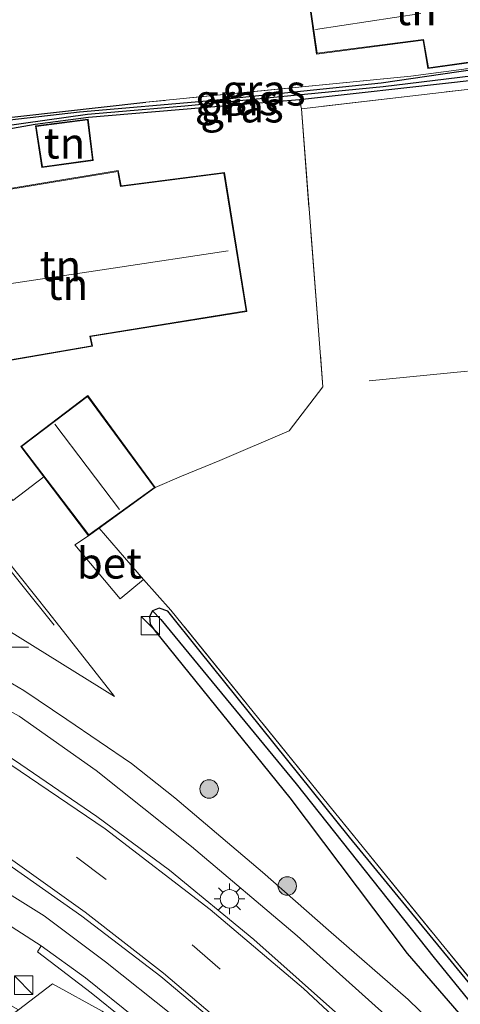
# Model space of a CAD drawing. Units: metres. Extents: x 99999 to 110007, y 395857 to 400001.
# Drawn here: x 104493 to 104529, y 396651 to 396731 of the extents above; entities that cross this region are included whole.
import ezdxf
from ezdxf.enums import TextEntityAlignment as Align

# ---------------------------------------------------------------- set-up
doc = ezdxf.new("R2010")
doc.units = ezdxf.units.M
doc.linetypes.add('IE-TERREINAFSCHEIDING', pattern=[10, 8, -2])
doc.linetypes.add('VW-3-9_STREEP', pattern=[12, 3, -9])
doc.layers.get('0').update_dxf_attribs({"lineweight": 25})
for name, color, linetype, lineweight in [('B-ME-GR-BOOM-S-B1', 93, 'Continuous', 18), ('B-ME-GW-INSTEEKWATERGANG-L-B1', 10, 'Continuous', 25), ('B-ME-GW-WATERGANG-GREPPEL-L-B1', 10, 'Continuous', 25), ('B-ME-IE-GRASLAND-GV-B6', 93, 'Continuous', 18), ('B-ME-IE-GRONDWERKLIJN-GROND_INGERICHT-GV-B6', 253, 'Continuous', 18), ('B-ME-IE-HULPGEOMETRIE-L-B1', 53, 'Continuous', 18), ('B-ME-IE-INRICHTINGSELEMENT-S-B1', 253, 'Continuous', 18), ('B-ME-IE-MEUBILAIR_WEGMEUBILAIR-LICHTMAST-S-B1', 8, 'Continuous', 18), ('B-ME-IE-TERREINAFSCHEIDING-DOORGANG-L-B1', 8, 'IE-TERREINAFSCHEIDING-KUNSTMATIG-OPEN', 18), ('B-ME-IE-TERREINAFSCHEIDING-HAAG-L-B1', 10, 'Continuous', 25), ('B-ME-IE-TERREINAFSCHEIDING-RASTERHEKWERK-L-B1', 8, 'IE-TERREINAFSCHEIDING', 18), ('B-ME-IE-TERREINAFSCHEIDING-SCHRIKHEK-L-B1', 10, 'Continuous', 25), ('B-ME-KG-KADASTRAAL-DAKRAND-L-B1', 13, 'Continuous', 18), ('B-ME-KG-KADASTRAAL-NOKLIJN-L-B1', 13, 'Continuous', 18), ('B-ME-OG-BEBOUWING-GV-B6', 173, 'Continuous', 18), ('B-ME-VH-VERH_SOORT-BETON-OVERIG-GV-B6', 8, 'IE-TERREINAFSCHEIDING-NATUURLIJK-HOUTWAL', 18), ('B-ME-VH-VERH_SOORT-BITUMEN-GV-B6', 8, 'IE-TERREINAFSCHEIDING-NATUURLIJK-HOUTWAL', 18), ('B-ME-VH-VERH_SOORT-KLINKERS-GV-B6', 8, 'IE-TERREINAFSCHEIDING-NATUURLIJK-HOUTWAL', 18), ('B-ME-VW-MARKERING-39STREEP-015-L-B1', 255, 'VW-3-9_STREEP', 18), ('B-ME-VW-MARKERING-STREEP-015-L-B1', 7, 'Continuous', 18)]:
    doc.layers.add(name, color=color, linetype=linetype, lineweight=lineweight)
doc.styles.add('NLCS-ISO', font='NLCS-ISO.TTF')
doc.linetypes.add('IE-TERREINAFSCHEIDING-KUNSTMATIG-OPEN', pattern='A,7,-1.5,[67,NLCS.SHX,S=0.75,R=0,X=0,Y=0],-1.5', length=10)
doc.linetypes.add('IE-TERREINAFSCHEIDING-NATUURLIJK-HOUTWAL', pattern='A,7,-1.5,[67,NLCS.SHX,S=0.75,R=45,X=0,Y=0],-1.5,7,-1.5,[70,NLCS.SHX,S=0.75,R=0,X=0,Y=0],-1.5', length=20)

# ---------------------------------------------------------------- blocks, each defined once
blk = doc.blocks.new('kast')
blk.add_line((-0.75, -0.75), (0.75, 0.75))
blk.add_lwpolyline([(-0.75, 0.75), (0.75, 0.75), (0.75, -0.75), (-0.75, -0.75)], close=True)
blk = doc.blocks.new('boom')
blk.add_hatch(color=256).paths.add_polyline_path([(-0.75, 0, 1), (0.75, 0, 1)])
blk.add_circle((0, 0), 0.75)
blk = doc.blocks.new('lantaarnpaal')
for p, q in [((-0.884, 0.884), (-0.53, 0.53)), ((0, 0.75), (0, 1.25)), ((0.53, 0.53), (0.884, 0.884)), ((-0.75, 0), (-1.25, 0)), ((0.75, 0), (1.25, 0)), ((-0.53, -0.53), (-0.884, -0.884)), ((0, -0.75), (0, -1.25)), ((0.53, -0.53), (0.884, -0.884))]:
    blk.add_line(p, q)
blk.add_circle((0, 0), 0.75)

msp = doc.modelspace()

# ---------------------------------------------------------------- linework, layer by layer
at = {"layer": 'B-ME-GW-INSTEEKWATERGANG-L-B1'}
for points in [[(104469.646, 396719.778, 7.545), (104470.773, 396720.169, 7.463), (104474.494, 396720.703, 7.487), (104483.626, 396721.756, 7.545), (104497.777, 396723.383, 7.895), (104508.373, 396724.288, 7.889), (104522.215, 396725.732, 7.919), (104533.505, 396727.36, 8.059), (104550.951, 396729.375, 8.221)], [(104551.581, 396728.494, 8.224), (104538.246, 396726.897, 8.147), (104524.3, 396725.329, 8.041), (104515.586, 396724.343, 7.921), (104509.665, 396723.856, 7.879), (104498.505, 396722.915, 7.753), (104494.175, 396722.361, 7.753), (104488.809, 396721.412, 7.697), (104478.468, 396719.814, 7.549), (104472.778, 396719.074, 7.545), (104470.433, 396718.7, 7.545)], [(104559.867, 396615.669, 7.854), (104553.717, 396622.958, 7.8), (104545.168, 396633.07, 7.826), (104532.72, 396648.674, 7.826), (104519.647, 396664.613, 7.826), (104507.449, 396679.79, 7.794), (104504.931, 396682.919, 7.78), (104504.222, 396683.173, 7.756), (104503.68, 396682.953, 7.738), (104503.442, 396682.476, 7.738), (104503.48, 396681.873, 7.738), (104503.895, 396681.303, 7.738), (104514.811, 396667.794, 7.7), (104524.329, 396655.185, 7.676), (104534.459, 396643.493, 7.674), (104544.735, 396631.097, 7.654), (104556.23, 396616.955, 7.662), (104558.579, 396614.09, 7.716), (104559.295, 396613.644, 7.718), (104559.935, 396613.877, 7.718), (104560.199, 396614.143, 7.778), (104560.286, 396614.826, 7.82), (104559.867, 396615.669, 7.854)]]:
    msp.add_polyline3d(points, dxfattribs=at)
at = {"layer": 'B-ME-GW-WATERGANG-GREPPEL-L-B1'}
for points in [[(104470.292, 396719.327, 7.134), (104472.169, 396719.759, 7.16), (104483.026, 396721.038, 7.374), (104498.404, 396723.186, 7.594), (104506.314, 396723.848, 7.716), (104522.381, 396725.431, 7.908), (104533.692, 396726.792, 8.036), (104551.34, 396728.832, 8.036)], [(104504.363, 396682.252, 7.294), (104515.333, 396668.938, 7.294), (104526.509, 396654.828, 7.234), (104536.946, 396641.978, 7.234), (104545.321, 396631.817, 7.234), (104559.34, 396614.743, 7.236)]]:
    msp.add_polyline3d(points, dxfattribs=at)
at = {"layer": 'B-ME-IE-GRASLAND-GV-B6'}
for points in [[(104528.14, 396647.801, 7.715), (104524.402, 396651.456, 7.747), (104517.946, 396657.075, 7.781), (104512.583, 396661.781, 7.831), (104505.497, 396667.809, 7.853), (104501.983, 396670.585, 7.879), (104496.748, 396674.146, 7.877), (104493.249, 396676.491, 7.903), (104489.549, 396678.647, 7.911), (104483.858, 396681.864, 7.931), (104476.426, 396685.88, 7.947), (104466.979, 396690.479, 7.959), (104460.355, 396693.608, 7.955), (104445.226, 396700.972, 8.033), (104436.481, 396705.609, 8.065), (104428.45, 396709.94, 8.069), (104417.57, 396716.083, 8.055), (104410.97, 396720.167, 8.077), (104400.736, 396726.69, 8.105), (104391.72, 396732.918, 8.133)], [(104551.34, 396728.832, 8.036), (104533.692, 396726.792, 8.036), (104522.381, 396725.431, 7.908), (104506.314, 396723.848, 7.716), (104498.404, 396723.186, 7.594), (104483.026, 396721.038, 7.374), (104472.169, 396719.759, 7.16), (104470.292, 396719.327, 7.134), (104469.646, 396719.778, 7.545), (104470.773, 396720.169, 7.463), (104474.494, 396720.703, 7.487), (104483.626, 396721.756, 7.545), (104497.777, 396723.383, 7.895), (104508.373, 396724.288, 7.889), (104522.215, 396725.732, 7.919), (104533.505, 396727.36, 8.059), (104550.951, 396729.375, 8.221), (104551.34, 396728.832, 8.036)], [(104479.243, 396721.488, 7.483), (104503.132, 396724.151, 7.827), (104524.602, 396726.27, 8.101), (104546.888, 396729.195, 8.295), (104550.816, 396729.563, 8.297), (104550.951, 396729.375, 8.221), (104533.505, 396727.36, 8.059), (104522.215, 396725.732, 7.919), (104508.373, 396724.288, 7.889), (104497.777, 396723.383, 7.895), (104483.626, 396721.756, 7.545), (104474.494, 396720.703, 7.487), (104474.479, 396720.957, 7.415), (104479.243, 396721.488, 7.483)], [(104551.581, 396728.494, 8.224), (104538.246, 396726.897, 8.147), (104524.3, 396725.329, 8.041), (104515.586, 396724.343, 7.921), (104509.665, 396723.856, 7.879), (104498.505, 396722.915, 7.753), (104494.175, 396722.361, 7.753), (104488.809, 396721.412, 7.697), (104478.468, 396719.814, 7.549), (104472.778, 396719.074, 7.545), (104470.433, 396718.7, 7.545), (104470.292, 396719.327, 7.134), (104472.169, 396719.759, 7.16), (104483.026, 396721.038, 7.374), (104498.404, 396723.186, 7.594), (104506.314, 396723.848, 7.716), (104522.381, 396725.431, 7.908), (104533.692, 396726.792, 8.036), (104551.34, 396728.832, 8.036), (104551.581, 396728.494, 8.224)], [(104551.853, 396728.113, 8.346), (104535.419, 396725.904, 8.196), (104515.742, 396723.628, 8.064), (104515.586, 396724.343, 7.921), (104524.3, 396725.329, 8.041), (104538.246, 396726.897, 8.147), (104551.581, 396728.494, 8.224), (104551.853, 396728.113, 8.346)], [(104367.958, 396721.355, 8.085), (104374.22, 396724.136, 8.355), (104383.661, 396717.315, 8.309), (104393.901, 396710.417, 8.297), (104400.239, 396706.49, 8.319), (104397.131, 396701.35, 7.897), (104399.424, 396699.864, 7.883), (104403.036, 396704.738, 8.295), (104413.786, 396698.291, 8.273), (104428.341, 396690.249, 8.211), (104440.39, 396684.127, 8.171), (104437.068, 396678.938, 7.645), (104440.048, 396677.281, 7.647), (104443.128, 396682.715, 8.117), (104456.06, 396676.607, 8.015), (104470.401, 396669.403, 7.891), (104481.13, 396663.817, 7.851), (104487.724, 396660.33, 7.845), (104492.69, 396657.087, 7.845), (104494.665, 396655.814, 7.845), (104494.357, 396655.319, 7.847), (104498.712, 396651.993, 7.791), (104504.053, 396647.671, 7.805)], [(104430.788, 396706.203, 8.031), (104442.881, 396699.825, 8.031), (104456.214, 396693.422, 8.005), (104470.471, 396686.551, 7.971), (104476.332, 396683.578, 7.971), (104483.881, 396679.42, 7.955), (104492.884, 396674.401, 7.917), (104499.117, 396670.015, 7.891), (104506.837, 396663.86, 7.827), (104515.413, 396656.628, 7.797), (104523.566, 396649.294, 7.777)], [(104519.228, 396649.784, 8.073), (104511.9, 396656.317, 8.089), (104505.048, 396661.936, 8.111), (104499.159, 396666.28, 8.149), (104492.5, 396670.838, 8.157), (104486.604, 396674.662, 8.187), (104480.614, 396677.926, 8.195), (104472.179, 396682.525, 8.201), (104461.761, 396687.6, 8.197), (104447.821, 396694.382, 8.195), (104433.232, 396701.714, 8.275)], [(104492.359, 396691.875, 7.796), (104494.868, 396693.816, 7.738), (104498.507, 396689.034, 7.828), (104497.401, 396688.29, 7.854), (104501.051, 396683.909, 7.854), (104502.94, 396685.495, 7.924), (104505.181, 396682.992, 7.924), (104517.6, 396667.658, 8.068), (104532.612, 396649.226, 8.068)], [(104489.709, 396682.771, 7.829), (104500.59, 396676.019, 7.795), (104495.284, 396682.799, 7.781), (104490.616, 396688.632, 7.783)], [(104444.697, 396684.087, 8.149), (104448.866, 396685.604, 8.273), (104459.177, 396680.688, 8.185), (104465.395, 396677.675, 8.071), (104472.726, 396673.821, 8.075), (104479.382, 396670.218, 8.047), (104485.607, 396666.515, 8.017), (104491.576, 396662.68, 7.995), (104497.953, 396658.214, 7.985), (104504.366, 396653.311, 7.973), (104509.972, 396648.599, 7.953), (104515.459, 396643.56, 7.885), (104515.278, 396641.02, 7.745), (104511.522, 396644.523, 7.745), (104505.293, 396650.194, 7.745), (104499.866, 396654.516, 7.749), (104494.912, 396658.244, 7.777), (104488.614, 396662.142, 7.815), (104482.302, 396665.528, 7.851), (104472.871, 396670.519, 7.871), (104457.741, 396678.056, 8.059), (104444.697, 396684.087, 8.149)], [(104503.68, 396682.953, 7.738), (104503.442, 396682.476, 7.738), (104503.48, 396681.873, 7.738), (104503.895, 396681.303, 7.738), (104514.811, 396667.794, 7.7), (104524.329, 396655.185, 7.676), (104534.459, 396643.493, 7.674), (104544.735, 396631.097, 7.654), (104556.23, 396616.955, 7.662), (104558.579, 396614.09, 7.716), (104559.295, 396613.644, 7.718), (104559.935, 396613.877, 7.718), (104560.199, 396614.143, 7.778), (104560.286, 396614.826, 7.82), (104559.867, 396615.669, 7.854), (104553.717, 396622.958, 7.8), (104545.168, 396633.07, 7.826), (104532.72, 396648.674, 7.826), (104519.647, 396664.613, 7.826), (104507.449, 396679.79, 7.794), (104504.931, 396682.919, 7.78), (104504.222, 396683.173, 7.756), (104503.68, 396682.953, 7.738)], [(104559.935, 396613.877, 7.718), (104559.295, 396613.644, 7.718), (104558.579, 396614.09, 7.716), (104556.23, 396616.955, 7.662), (104544.735, 396631.097, 7.654), (104534.459, 396643.493, 7.674), (104524.329, 396655.185, 7.676), (104514.811, 396667.794, 7.7), (104503.895, 396681.303, 7.738), (104503.48, 396681.873, 7.738), (104503.442, 396682.476, 7.738), (104503.68, 396682.953, 7.738), (104504.363, 396682.252, 7.294), (104515.333, 396668.938, 7.294), (104526.509, 396654.828, 7.234), (104536.946, 396641.978, 7.234), (104545.321, 396631.817, 7.234), (104559.34, 396614.743, 7.236), (104559.935, 396613.877, 7.718)], [(104559.935, 396613.877, 7.718), (104559.34, 396614.743, 7.236), (104545.321, 396631.817, 7.234), (104536.946, 396641.978, 7.234), (104526.509, 396654.828, 7.234), (104515.333, 396668.938, 7.294), (104504.363, 396682.252, 7.294), (104503.68, 396682.953, 7.738), (104504.222, 396683.173, 7.756), (104504.931, 396682.919, 7.78), (104507.449, 396679.79, 7.794), (104519.647, 396664.613, 7.826), (104532.72, 396648.674, 7.826), (104545.168, 396633.07, 7.826), (104553.717, 396622.958, 7.8), (104559.867, 396615.669, 7.854), (104560.286, 396614.826, 7.82), (104560.199, 396614.143, 7.778), (104559.935, 396613.877, 7.718)], [(104499.596, 396650.513, 7.813), (104495.589, 396652.725, 7.737), (104492.832, 396650.62, 7.677), (104489.163, 396652.704, 7.63), (104483.553, 396656.202, 7.652), (104478.057, 396658.869, 7.688), (104470.461, 396662.497, 7.724), (104460.62, 396667.292, 7.642), (104445.742, 396674.311, 7.484), (104443.483, 396675.494, 7.612), (104439.793, 396676.803, 7.584), (104435.799, 396678.479, 7.646), (104433.108, 396680.104, 7.446), (104429.696, 396682.15, 7.392), (104391.807, 396651.324, 7.766), (104391.744, 396651.401, 7.766)]]:
    msp.add_polyline3d(points, dxfattribs=at)
at = {"layer": 'B-ME-IE-GRONDWERKLIJN-GROND_INGERICHT-GV-B6'}
for points in [[(104546.888, 396729.195, 8.295), (104524.602, 396726.27, 8.101), (104503.132, 396724.151, 7.827), (104479.243, 396721.488, 7.483), (104475.873, 396725.799, 7.656), (104471.727, 396730.812, 7.77), (104468.027, 396727.786, 7.566), (104461.417, 396736.508, 7.634), (104461.889, 396736.936, 7.634), (104459.614, 396739.807, 7.52), (104459.223, 396740.292, 7.5), (104445.674, 396757.24, 7.274), (104458.255, 396763.008, 7.264), (104469.147, 396768.778, 7.374), (104481.504, 396775.067, 7.376), (104492.813, 396781.07, 7.542), (104507.143, 396789.004, 7.306), (104508.739, 396786.848, 7.306), (104513.171, 396789.8, 7.306)], [(104530.004, 396736.062, 8.014), (104524.772, 396735.438, 7.988), (104524.635, 396736.039, 7.988), (104519.674, 396735.31, 7.906), (104520.096, 396733.099, 7.906), (104516.316, 396732.641, 7.906), (104516.978, 396728.059, 7.856), (104525.606, 396729.178, 7.982), (104526.002, 396726.873, 7.982), (104531.273, 396727.628, 8.062), (104530.817, 396730.792, 8.094), (104533.229, 396731.039, 8.094), (104532.612, 396735.192, 8.084), (104530.264, 396734.913, 8.014), (104530.004, 396736.062, 8.014)], [(104559.177, 396717.867, 8.518), (104560.412, 396705.377, 8.672), (104563.701, 396675.145, 8.508), (104564.796, 396656.158, 8.508), (104566.211, 396645.063, 8.351), (104568.029, 396630.802, 8.148), (104552.411, 396624.995, 7.916), (104544.988, 396633.935, 8.05), (104532.612, 396649.226, 8.068), (104517.6, 396667.658, 8.068), (104505.181, 396682.992, 7.924), (104502.94, 396685.495, 7.924), (104499.359, 396689.648, 7.828), (104503.91, 396692.928, 7.964), (104506.024, 396693.859, 8.104), (104509.148, 396695.123, 8.172), (104514.75, 396697.529, 8.338), (104517.495, 396701.083, 8.316), (104515.742, 396723.628, 8.064), (104535.419, 396725.904, 8.196), (104551.853, 396728.113, 8.346), (104559.177, 396717.867, 8.518)], [(104480.287, 396706.5, 7.689), (104475.847, 396711.91, 7.651), (104470.67, 396718.099, 7.627), (104470.433, 396718.7, 7.545), (104472.778, 396719.074, 7.545), (104478.468, 396719.814, 7.549), (104488.809, 396721.412, 7.697), (104494.175, 396722.361, 7.753), (104498.505, 396722.915, 7.753), (104509.665, 396723.856, 7.879), (104515.586, 396724.343, 7.921), (104515.742, 396723.628, 8.064), (104517.495, 396701.083, 8.316), (104514.75, 396697.529, 8.338), (104509.148, 396695.123, 8.172), (104506.024, 396693.859, 8.104), (104503.91, 396692.928, 7.964), (104498.429, 396700.386, 7.75), (104493.009, 396696.259, 7.692), (104494.868, 396693.816, 7.738), (104492.359, 396691.875, 7.796), (104484.445, 396701.453, 7.6), (104480.287, 396706.5, 7.689)], [(104498.461, 396722.776, 7.858), (104494.207, 396722.235, 7.858), (104494.728, 396718.853, 7.858), (104498.871, 396719.438, 7.858), (104498.461, 396722.776, 7.858)], [(104509.516, 396718.449, 7.894), (104501.132, 396717.389, 7.836), (104500.91, 396718.61, 7.786), (104481.188, 396715.354, 7.48), (104484.258, 396701.88, 7.6), (104498.815, 396704.39, 7.778), (104498.657, 396705.168, 7.778), (104511.325, 396707.203, 7.952), (104509.516, 396718.449, 7.894)], [(104509.131, 396641.212, 7.773), (104511.384, 396636.629, 7.661), (104509.7, 396635.242, 7.679), (104511.858, 396632.505, 7.647), (104513.009, 396629.655, 7.556), (104512.988, 396629.645, 7.553), (104503.346, 396622.745, 7.329), (104482.419, 396608.173, 7.309), (104480.975, 396610.496, 7.309), (104478.833, 396608.97, 7.309), (104480.349, 396606.707, 7.309), (104473.482, 396602.002, 7.175), (104464.936, 396613.016, 7.355), (104456.446, 396624.508, 7.525), (104492.832, 396650.62, 7.677), (104495.589, 396652.725, 7.737), (104499.596, 396650.513, 7.813), (104503.025, 396647.849, 7.789), (104506.373, 396644.879, 7.783), (104509.131, 396641.212, 7.773)]]:
    msp.add_polyline3d(points, dxfattribs=at)
at = {"layer": 'B-ME-IE-HULPGEOMETRIE-L-B1'}
msp.add_line((104503.68, 396682.953, 7.738), (104504.363, 396682.252, 7.294), dxfattribs=at)
at = {"layer": 'B-ME-IE-TERREINAFSCHEIDING-DOORGANG-L-B1'}
msp.add_line((104502.94, 396685.495, 7.924), (104499.359, 396689.648, 7.828), dxfattribs=at)
at = {"layer": 'B-ME-IE-TERREINAFSCHEIDING-HAAG-L-B1'}
msp.add_polyline3d([(104474.479, 396720.957, 7.415), (104479.243, 396721.488, 7.483), (104503.132, 396724.151, 7.827)], dxfattribs=at)
at = {"layer": 'B-ME-IE-TERREINAFSCHEIDING-RASTERHEKWERK-L-B1'}
msp.add_line((104521.248, 396701.593, 8.376), (104560.412, 396705.377, 8.672), dxfattribs=at)
for points in [[(104550.816, 396729.563, 8.297), (104546.888, 396729.195, 8.295), (104524.602, 396726.27, 8.101), (104503.132, 396724.151, 7.827)], [(104551.853, 396728.113, 8.346), (104535.419, 396725.904, 8.196), (104515.742, 396723.628, 8.064), (104517.495, 396701.083, 8.316), (104514.75, 396697.529, 8.338), (104509.148, 396695.123, 8.172), (104506.024, 396693.859, 8.104), (104503.91, 396692.928, 7.964)], [(104552.411, 396624.995, 7.916), (104544.988, 396633.935, 8.05), (104532.612, 396649.226, 8.068), (104517.6, 396667.658, 8.068), (104505.181, 396682.992, 7.924), (104502.94, 396685.495, 7.924)], [(104509.7, 396635.242, 7.679), (104511.384, 396636.629, 7.661), (104509.131, 396641.212, 7.773), (104506.373, 396644.879, 7.783), (104503.025, 396647.849, 7.789), (104499.596, 396650.513, 7.813), (104495.589, 396652.725, 7.737), (104492.832, 396650.62, 7.677), (104456.446, 396624.508, 7.525)]]:
    msp.add_polyline3d(points, dxfattribs=at)
at = {"layer": 'B-ME-IE-TERREINAFSCHEIDING-SCHRIKHEK-L-B1'}
msp.add_line((104491.739, 396680.037, 7.939), (104493.639, 396680.009, 7.887), dxfattribs=at)
at = {"layer": 'B-ME-KG-KADASTRAAL-DAKRAND-L-B1'}
for points in [[(104525.647, 396729.234, 9.758), (104526.043, 396726.929, 10.156), (104531.216, 396727.671, 10.156), (104530.76, 396730.837, 10.804), (104530.851, 396730.846, 10.458), (104533.172, 396731.083, 9.78), (104532.57, 396735.137, 9.78), (104530.269, 396734.863, 10.236), (104530.225, 396734.857, 10.852), (104529.965, 396736.007, 10.852), (104524.79, 396735.39, 10.852), (104524.734, 396735.383, 9.796), (104524.596, 396735.982, 9.792), (104519.733, 396735.268, 9.804), (104520.155, 396733.056, 9.966), (104516.373, 396732.598, 9.966), (104517.021, 396728.115, 9.82), (104525.647, 396729.234, 9.758)], [(104498.815, 396719.481, 9.946), (104498.417, 396722.72, 9.732), (104494.264, 396722.192, 9.734), (104494.77, 396718.909, 9.946), (104498.815, 396719.481, 9.946)], [(104481.249, 396715.313, 10.067), (104484.296, 396701.938, 10.463), (104498.756, 396704.43, 10.303), (104498.597, 396705.209, 11.167), (104511.268, 396707.244, 11.167), (104509.474, 396718.393, 11.169), (104501.091, 396717.333, 11.169), (104500.87, 396718.553, 10.079), (104481.249, 396715.313, 10.067)], [(104498.517, 396689.103, 10.331), (104503.839, 396692.939, 10.153), (104498.419, 396700.315, 10.347), (104493.079, 396696.25, 10.351), (104498.517, 396689.103, 10.331)]]:
    msp.add_polyline3d(points, dxfattribs=at)
at = {"layer": 'B-ME-KG-KADASTRAAL-NOKLIJN-L-B1'}
for p, q in [((104525.434, 396731.339, 10.328), (104516.878, 396730.058, 10.434)), ((104509.809, 396712.121, 16.392), (104485.909, 396708.496, 15.962)), ((104501.019, 396691.164, 11.478), (104495.761, 396698.064, 11.478))]:
    msp.add_line(p, q, dxfattribs=at)
at = {"layer": 'B-ME-OG-BEBOUWING-GV-B6'}
for points in [[(104530.004, 396736.062, 8.014), (104530.264, 396734.913, 8.014), (104532.612, 396735.192, 8.084), (104533.229, 396731.039, 8.094), (104530.817, 396730.792, 8.094), (104531.273, 396727.628, 8.062), (104526.002, 396726.873, 7.982), (104525.606, 396729.178, 7.982), (104516.978, 396728.059, 7.856), (104516.316, 396732.641, 7.906), (104520.096, 396733.099, 7.906), (104519.674, 396735.31, 7.906), (104524.635, 396736.039, 7.988), (104524.772, 396735.438, 7.988), (104530.004, 396736.062, 8.014)], [(104498.871, 396719.438, 7.858), (104494.728, 396718.853, 7.858), (104494.207, 396722.235, 7.858), (104498.461, 396722.776, 7.858), (104498.871, 396719.438, 7.858)], [(104500.91, 396718.61, 7.786), (104501.132, 396717.389, 7.836), (104509.516, 396718.449, 7.894), (104511.325, 396707.203, 7.952), (104498.657, 396705.168, 7.778), (104498.815, 396704.39, 7.778), (104484.258, 396701.88, 7.6), (104481.188, 396715.354, 7.48), (104500.91, 396718.61, 7.786)], [(104503.91, 396692.928, 7.964), (104499.359, 396689.648, 7.828), (104498.507, 396689.034, 7.828), (104494.868, 396693.816, 7.738), (104493.009, 396696.259, 7.692), (104498.429, 396700.386, 7.75), (104503.91, 396692.928, 7.964)]]:
    msp.add_polyline3d(points, dxfattribs=at)
at = {"layer": 'B-ME-VH-VERH_SOORT-BETON-OVERIG-GV-B6'}
msp.add_polyline3d([(104502.94, 396685.495, 7.924), (104501.051, 396683.909, 7.854), (104497.401, 396688.29, 7.854), (104498.507, 396689.034, 7.828), (104499.359, 396689.648, 7.828), (104502.94, 396685.495, 7.924)], dxfattribs=at)
at = {"layer": 'B-ME-VH-VERH_SOORT-BITUMEN-GV-B6'}
for points in [[(104370.073, 396749.168, 8.291), (104377.685, 396743.193, 8.209), (104388.816, 396734.954, 8.163), (104391.72, 396732.918, 8.133), (104400.736, 396726.69, 8.105), (104410.97, 396720.167, 8.077), (104417.57, 396716.083, 8.055), (104428.45, 396709.94, 8.069), (104436.481, 396705.609, 8.065), (104445.226, 396700.972, 8.033), (104460.355, 396693.608, 7.955), (104466.979, 396690.479, 7.959), (104476.426, 396685.88, 7.947), (104483.858, 396681.864, 7.931), (104489.549, 396678.647, 7.911), (104493.249, 396676.491, 7.903), (104496.748, 396674.146, 7.877), (104501.983, 396670.585, 7.879), (104505.497, 396667.809, 7.853), (104512.583, 396661.781, 7.831), (104517.946, 396657.075, 7.781), (104524.402, 396651.456, 7.747), (104528.14, 396647.801, 7.715)], [(104523.566, 396649.294, 7.777), (104515.413, 396656.628, 7.797), (104506.837, 396663.86, 7.827), (104499.117, 396670.015, 7.891), (104492.884, 396674.401, 7.917), (104483.881, 396679.42, 7.955), (104476.332, 396683.578, 7.971), (104470.471, 396686.551, 7.971), (104456.214, 396693.422, 8.005), (104442.881, 396699.825, 8.031), (104430.788, 396706.203, 8.031), (104418.34, 396713.241, 8.075), (104405.676, 396720.947, 8.099), (104396.248, 396727.358, 8.135), (104389.213, 396732.256, 8.201), (104386.778, 396734.06, 8.219), (104375.883, 396741.877, 8.239), (104367.941, 396748.292, 8.273)], [(104369.365, 396743.312, 8.427), (104383.771, 396732.384, 8.413), (104386.655, 396730.363, 8.389), (104396.18, 396723.787, 8.373), (104407.216, 396716.664, 8.317), (104421.257, 396708.333, 8.311), (104433.232, 396701.714, 8.275), (104447.821, 396694.382, 8.195), (104461.761, 396687.6, 8.197), (104472.179, 396682.525, 8.201), (104480.614, 396677.926, 8.195), (104486.604, 396674.662, 8.187), (104492.5, 396670.838, 8.157), (104499.159, 396666.28, 8.149), (104505.048, 396661.936, 8.111), (104511.9, 396656.317, 8.089), (104519.228, 396649.784, 8.073)], [(104455.55, 396731.795, 7.777), (104460.761, 396725.458, 7.743), (104465.258, 396719.747, 7.751), (104474.733, 396708.037, 7.803), (104478.085, 396703.86, 7.791), (104479.372, 396702.663, 7.757), (104489.772, 396689.685, 7.781), (104490.616, 396688.632, 7.783), (104495.284, 396682.799, 7.781), (104500.59, 396676.019, 7.795), (104489.709, 396682.771, 7.829), (104484.229, 396686.05, 7.795), (104479.818, 396691.619, 7.783), (104465.575, 396709.12, 7.777), (104457.917, 396718.564, 7.783), (104457.294, 396719.358, 7.779), (104453.511, 396723.963, 7.767), (104443.474, 396736.557, 7.843)], [(104362.377, 396735.814, 8.425), (104373.247, 396727.461, 8.421), (104376.046, 396725.388, 8.409), (104380.852, 396721.87, 8.353), (104391.856, 396714.246, 8.359), (104401.288, 396708.178, 8.359), (104403.978, 396706.401, 8.345), (104415.267, 396699.789, 8.261), (104429.016, 396692.294, 8.241), (104440.997, 396685.918, 8.183), (104444.697, 396684.087, 8.149), (104457.741, 396678.056, 8.059), (104472.871, 396670.519, 7.871), (104482.302, 396665.528, 7.851), (104488.614, 396662.142, 7.815), (104494.912, 396658.244, 7.777), (104499.866, 396654.516, 7.749), (104505.293, 396650.194, 7.745)], [(104509.972, 396648.599, 7.953), (104504.366, 396653.311, 7.973), (104497.953, 396658.214, 7.985), (104491.576, 396662.68, 7.995), (104485.607, 396666.515, 8.017), (104479.382, 396670.218, 8.047), (104472.726, 396673.821, 8.075), (104465.395, 396677.675, 8.071), (104459.177, 396680.688, 8.185), (104448.866, 396685.604, 8.273), (104441.327, 396689.326, 8.357), (104437.631, 396691.082, 8.393), (104428.487, 396695.898, 8.403), (104421.652, 396699.583, 8.435), (104414.208, 396703.834, 8.449), (104406.819, 396708.298, 8.421), (104401.692, 396711.37, 8.451), (104399.154, 396713.009, 8.433), (104388.841, 396719.84, 8.507), (104379.241, 396726.625, 8.517), (104376.46, 396728.762, 8.519), (104370.367, 396733.381, 8.535)], [(104502.286, 396649.982, 7.747), (104498.248, 396653.222, 7.833), (104494.665, 396655.814, 7.845), (104492.69, 396657.087, 7.845), (104487.724, 396660.33, 7.845), (104481.13, 396663.817, 7.851), (104470.401, 396669.403, 7.891), (104456.06, 396676.607, 8.015), (104443.128, 396682.715, 8.117), (104440.39, 396684.127, 8.171), (104428.341, 396690.249, 8.211), (104413.786, 396698.291, 8.273), (104403.036, 396704.738, 8.295), (104400.239, 396706.49, 8.319), (104393.901, 396710.417, 8.297), (104383.661, 396717.315, 8.309), (104374.22, 396724.136, 8.355), (104371.301, 396726.287, 8.339)]]:
    msp.add_polyline3d(points, dxfattribs=at)
at = {"layer": 'B-ME-VH-VERH_SOORT-KLINKERS-GV-B6'}
msp.add_polyline3d([(104516.917, 396635.742, 7.707), (104513.943, 396638.544, 7.703), (104513.158, 396639.441, 7.717), (104508.507, 396643.761, 7.773), (104504.053, 396647.671, 7.805), (104498.712, 396651.993, 7.791), (104494.357, 396655.319, 7.847), (104494.665, 396655.814, 7.845), (104498.248, 396653.222, 7.833), (104502.286, 396649.982, 7.747), (104508.753, 396644.3, 7.737), (104513.599, 396639.896, 7.709), (104517.433, 396636.077, 7.693), (104516.917, 396635.742, 7.707)], dxfattribs=at)
at = {"layer": 'B-ME-VW-MARKERING-39STREEP-015-L-B1'}
msp.add_polyline3d([(104365.382, 396741.958, 8.521), (104374.67, 396734.632, 8.501), (104384.305, 396727.56, 8.483), (104394.056, 396720.758, 8.477), (104404.043, 396714.276, 8.399), (104414.161, 396708.03, 8.399), (104427.025, 396700.814, 8.375), (104448.178, 396690.026, 8.301), (104467.017, 396680.913, 8.171), (104477.461, 396675.529, 8.133), (104487.597, 396669.598, 8.101), (104497.522, 396662.979, 8.067), (104506.894, 396655.889, 8.057), (104515.828, 396648.128, 8.033), (104524.324, 396640.023, 7.961), (104532.276, 396631.272, 7.991), (104539.783, 396622.139, 7.991), (104550.966, 396608.146, 7.969), (104558.736, 396598.231, 7.991), (104567.44, 396586.614, 7.983)], dxfattribs=at)
at = {"layer": 'B-ME-VW-MARKERING-STREEP-015-L-B1'}
for points in [[(104570.005, 396588.352, 8.081), (104566.225, 396593.46, 8.039), (104556.773, 396605.696, 8.043), (104546.25, 396618.982, 8.007), (104536.522, 396631.015, 7.991), (104531.3, 396637.097, 8.025), (104523.729, 396645.077, 8.051), (104515.912, 396652.338, 8.099), (104508.364, 396658.762, 8.127), (104499.849, 396665.274, 8.149), (104491.451, 396670.99, 8.201), (104481.52, 396676.923, 8.235), (104476.306, 396679.764, 8.235), (104469.374, 396683.305, 8.243), (104458.138, 396688.765, 8.221), (104448.686, 396693.327, 8.273), (104433.89, 396700.773, 8.315), (104420.185, 396708.326, 8.361), (104408.882, 396714.991, 8.361), (104400.855, 396720.084, 8.379), (104385.902, 396730.316, 8.427), (104375.305, 396738.116, 8.437), (104365.326, 396746.021, 8.489)], [(104365.487, 396737.706, 8.519), (104376.611, 396729.151, 8.481), (104389.329, 396720.151, 8.477), (104397.48, 396714.629, 8.445), (104404.972, 396709.823, 8.445), (104413.413, 396704.785, 8.417), (104423.682, 396698.98, 8.401), (104432.093, 396694.479, 8.401), (104441.507, 396689.673, 8.357), (104448.919, 396686.02, 8.273), (104459.271, 396681.074, 8.185), (104465.57, 396678.01, 8.071), (104472.895, 396674.317, 8.075), (104479.522, 396670.596, 8.047), (104485.769, 396666.925, 8.017), (104491.797, 396663.123, 7.995), (104498.222, 396658.523, 7.985), (104504.585, 396653.603, 7.973), (104510.16, 396648.833, 7.953)], [(104452.751, 396735.137, 7.857), (104468.149, 396715.958, 7.869), (104482.264, 396698.535, 7.891), (104495.725, 396681.799, 7.905)]]:
    msp.add_polyline3d(points, dxfattribs=at)

# ---------------------------------------------------------------- block references
at = {"layer": 'B-ME-GR-BOOM-S-B1', "rotation": 90}
for p in [(104508.269, 396668.515, 7.869), (104514.601, 396660.654, 7.815)]:
    msp.add_blockref('boom', p, dxfattribs=at)
at = {"layer": 'B-ME-IE-INRICHTINGSELEMENT-S-B1', "rotation": 90}
for p in [(104503.507, 396681.749, 8.554), (104493.246, 396652.626, 7.673)]:
    msp.add_blockref('kast', p, dxfattribs=at)
at = {"layer": 'B-ME-IE-MEUBILAIR_WEGMEUBILAIR-LICHTMAST-S-B1', "rotation": 90}
msp.add_blockref('lantaarnpaal', (104509.922, 396659.612, 8.001), dxfattribs=at)

# ---------------------------------------------------------------- texts
at = {"layer": 'B-ME-IE-GRASLAND-GV-B6', "ltscale": 0.2, "style": 'NLCS-ISO'}
for p in [(104512.715, 396725.133), (104510.493, 396724.351), (104510.936, 396723.766)]:
    msp.add_text('gras', height=2.5, dxfattribs=at).set_placement(p, align=Align.MIDDLE_CENTER)
at = {"layer": 'B-ME-IE-GRONDWERKLIJN-GROND_INGERICHT-GV-B6', "ltscale": 0.2, "style": 'NLCS-ISO'}
for p in [(104525.038, 396731.641), (104496.557, 396720.836), (104496.221, 396710.9), (104496.796, 396709.389)]:
    msp.add_text('tn', height=2.5, dxfattribs=at).set_placement(p, align=Align.MIDDLE_CENTER)
at = {"layer": 'B-ME-VH-VERH_SOORT-BETON-OVERIG-GV-B6', "ltscale": 0.2, "style": 'NLCS-ISO'}
msp.add_text('bet', height=2.5, dxfattribs=at).set_placement((104500.185, 396686.813), align=Align.MIDDLE_CENTER)

doc.saveas('drawing.dxf')
